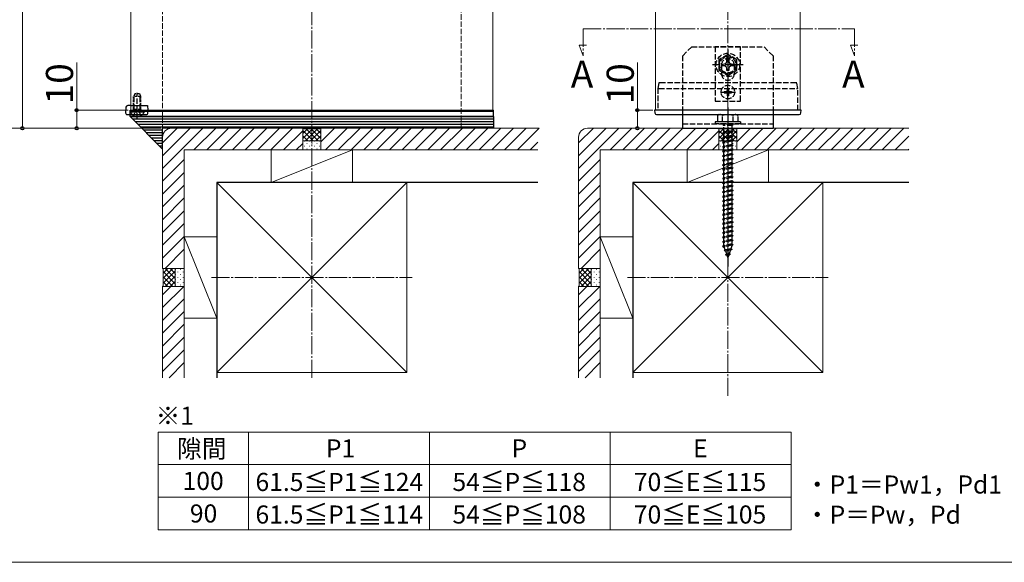
# Model space of a CAD drawing. Extents: x 0 to 1750, y 0 to 2620.
# Drawn here: x 514 to 1058, y 0 to 300 of the extents above; entities that cross this region are included whole.
import ezdxf

# ---------------------------------------------------------------- set-up
doc = ezdxf.new("R2010")
doc.units = 0
doc.linetypes.add('YCENTER_1', pattern=[13, 10, -1, 1, -1])
doc.linetypes.add('YHIDDEN_1', pattern=[4, 3, -1])
for name, color, linetype, lineweight in [('TABLE1', 255, 'CONTINUOUS', 13), ('USER1', 3, 'CONTINUOUS', 13), ('YKK_12', 2, 'CONTINUOUS', 13), ('YKK_13', 4, 'CONTINUOUS', 30), ('YKK_D', 6, 'CONTINUOUS', 13), ('YKK_ZWAK', 7, 'CONTINUOUS', 30), ('YSS_K', 3, 'CONTINUOUS', 13), ('YSS_KE', 3, 'CONTINUOUS', 30)]:
    doc.layers.add(name, color=color, linetype=linetype, lineweight=lineweight)
doc.styles.add('text-b', font='txt')

msp = doc.modelspace()

# ---------------------------------------------------------------- linework, layer by layer
at = {"layer": 'TABLE1'}
for p, q in [((590, 72), (940, 72)), ((590, 72), (590, 18)), ((640, 72), (640, 18)), ((740, 72), (740, 18)), ((840, 72), (840, 18)), ((940, 72), (940, 18)), ((590, 54), (940, 54)), ((590, 36), (940, 36)), ((590, 18), (940, 18))]:
    msp.add_line(p, q, dxfattribs=at)
at = {"layer": 'YKK_12'}
for p, q in [((575, 659), (575, 250)), ((775, 659), (775, 250)), ((865, 250), (865, 605)), ((945, 250), (945, 605)), ((575, 250), (775, 250)), ((865, 250), (945.2, 250))]:
    msp.add_line(p, q, dxfattribs=at)
at = {"layer": 'YKK_12', "linetype": 'YCENTER_1'}
for p, q in [((825, 295), (825, 280)), ((825, 295), (975, 295)), ((975, 295), (975, 280)), ((825, 280), (822.87, 285.85)), ((822.87, 285.85), (826.77, 285.85)), ((975, 280), (972.87, 285.85)), ((972.87, 285.85), (976.77, 285.85))]:
    msp.add_line(p, q, dxfattribs=at)
at = {"layer": 'YKK_13', "linetype": 'YHIDDEN_1'}
for p, q in [((885, 285), (880, 280)), ((885, 285), (925, 285)), ((912, 285), (898, 285)), ((898, 285), (898, 255)), ((912, 255), (912, 285)), ((930, 280), (925, 285)), ((880, 280), (880, 250)), ((905, 280.77), (900, 277.89)), ((900, 277.89), (900, 272.11)), ((904.48, 276.85), (904.5, 278.1)), ((904.5, 278.1), (905.5, 278.1)), ((910, 277.89), (905, 280.77)), ((905.5, 278.1), (905.53, 276.85)), ((910, 272.11), (910, 277.89)), ((930, 280), (930, 250)), ((901.5, 275), (901.5, 270)), ((901.9, 275.5), (903.15, 275.52)), ((901.9, 274.5), (901.9, 275.5)), ((903.15, 274.48), (901.9, 274.5)), ((903.15, 275.52), (904.02, 275.98)), ((904.02, 274.02), (903.15, 274.48)), ((904.02, 275.98), (904.48, 276.85)), ((904.48, 273.15), (904.02, 274.02)), ((904.5, 271.9), (904.48, 273.15)), ((905.53, 273.15), (905.5, 271.9)), ((905.53, 276.85), (905.99, 275.98)), ((905.99, 274.02), (905.53, 273.15)), ((905.99, 275.98), (906.86, 275.52)), ((906.86, 274.48), (905.99, 274.02)), ((906.86, 275.52), (908.1, 275.5)), ((908.1, 274.5), (906.86, 274.48)), ((908.1, 275.5), (908.1, 274.5)), ((908.5, 275), (908.5, 270)), ((900, 272.11), (905, 269.23)), ((905.5, 271.9), (904.5, 271.9)), ((905, 269.23), (910, 272.11)), ((866.8, 265), (866.3, 262)), ((866.3, 262), (866.3, 262)), ((866.3, 262), (866.3, 250)), ((867.01, 262), (943.07, 262)), ((942.57, 265), (867.5, 265)), ((904.65, 262.05), (905.35, 262.05)), ((904.65, 262.05), (904.65, 260.85)), ((905.35, 262.05), (905.35, 260.85)), ((943.7, 262), (943.2, 265)), ((943.7, 250), (943.7, 262)), ((943.7, 262), (943.7, 262)), ((576.88, 250.4), (576.88, 258.36)), ((578.5, 245.5), (578.5, 259.49)), ((580.12, 250.4), (580.12, 258.36)), ((902.95, 260.35), (902.95, 259.65)), ((902.95, 260.35), (904.15, 260.35)), ((902.95, 259.65), (904.15, 259.65)), ((904.65, 259.15), (904.65, 257.95)), ((904.65, 257.95), (905.35, 257.95)), ((905.35, 259.15), (905.35, 257.95)), ((905.85, 260.35), (907.05, 260.35)), ((905.85, 259.65), (907.05, 259.65)), ((907.05, 260.35), (907.05, 259.65)), ((576.88, 250.4), (576.64, 249.38)), ((580.12, 250.4), (580.36, 249.38)), ((898, 255), (912, 255)), ((576.45, 247.03), (577.36, 248.85)), ((578.5, 249.46), (577.36, 248.85)), ((578.5, 249.46), (579.65, 248.85)), ((580.55, 247.03), (579.65, 248.85)), ((900, 247.5), (899.25, 247.07)), ((899.25, 247.07), (899.25, 243.5)), ((900, 247.5), (910, 247.5)), ((902.12, 243.5), (902.12, 247.05)), ((907.89, 243.5), (907.89, 247.05)), ((910, 247.5), (910.75, 247.07)), ((910.75, 243.5), (910.75, 247.07)), ((880, 242.5), (930, 242.5)), ((912, 243.5), (898, 243.5)), ((898, 243.5), (898, 242.5)), ((912, 242.5), (898, 242.5)), ((910.75, 243.5), (899.25, 243.5)), ((902.4, 242), (902.4, 241.5)), ((907.6, 242), (902.4, 242)), ((907.6, 241.5), (902.4, 241.5)), ((902.75, 242.5), (902.75, 242)), ((902.75, 237.5), (902.75, 241.5)), ((907.25, 242.5), (907.25, 242)), ((907.25, 241.5), (907.25, 238.5)), ((907.6, 242), (907.6, 241.5)), ((912, 243.5), (912, 242.5)), ((908, 238), (902, 237.25)), ((902.75, 237.5), (902, 237.25)), ((902, 237.25), (902.75, 236.75)), ((908, 235.5), (902, 234.75)), ((902.75, 235), (902, 234.75)), ((902, 234.75), (902.75, 234.25)), ((907.25, 238.5), (902.75, 237.5)), ((907.25, 237.75), (902.75, 236.75)), ((902.75, 235), (902.75, 236.75)), ((907.25, 236), (902.75, 235)), ((907.25, 235.25), (902.75, 234.25)), ((902.75, 232.5), (902.75, 234.25)), ((907.25, 238.5), (908, 238)), ((908, 238), (907.25, 237.75)), ((907.25, 237.75), (907.25, 236)), ((907.25, 236), (908, 235.5)), ((908, 235.5), (907.25, 235.25)), ((907.25, 235.25), (907.25, 233.5)), ((908, 233), (902, 232.25)), ((902.75, 232.5), (902, 232.25)), ((902, 232.25), (902.75, 231.75)), ((908, 230.5), (902, 229.75)), ((902.75, 230), (902, 229.75)), ((902, 229.75), (902.75, 229.25)), ((907.25, 233.5), (902.75, 232.5)), ((907.25, 232.75), (902.75, 231.75)), ((902.75, 230), (902.75, 231.75)), ((907.25, 231), (902.75, 230)), ((907.25, 230.25), (902.75, 229.25)), ((902.75, 227.5), (902.75, 229.25)), ((907.25, 233.5), (908, 233)), ((908, 233), (907.25, 232.75)), ((907.25, 232.75), (907.25, 231)), ((907.25, 231), (908, 230.5)), ((908, 230.5), (907.25, 230.25)), ((907.25, 230.25), (907.25, 228.5)), ((908, 228), (902, 227.25)), ((902.75, 227.5), (902, 227.25)), ((902, 227.25), (902.75, 226.75)), ((908, 225.5), (902, 224.75)), ((902.75, 225), (902, 224.75)), ((902, 224.75), (902.75, 224.25)), ((907.25, 228.5), (902.75, 227.5)), ((907.25, 227.75), (902.75, 226.75)), ((902.75, 225), (902.75, 226.75)), ((907.25, 226), (902.75, 225)), ((907.25, 225.25), (902.75, 224.25)), ((902.75, 222.5), (902.75, 224.25)), ((907.25, 223.5), (902.75, 222.5)), ((907.25, 228.5), (908, 228)), ((908, 228), (907.25, 227.75)), ((907.25, 227.75), (907.25, 226)), ((907.25, 226), (908, 225.5)), ((908, 225.5), (907.25, 225.25)), ((907.25, 225.25), (907.25, 223.5)), ((907.25, 223.5), (908, 223)), ((908, 223), (902, 222.25)), ((902.75, 222.5), (902, 222.25)), ((902, 222.25), (902.75, 221.75)), ((908, 220.5), (902, 219.75)), ((902.75, 220), (902, 219.75)), ((902, 219.75), (902.75, 219.25)), ((908, 218), (902, 217.25)), ((907.25, 222.75), (902.75, 221.75)), ((902.75, 220), (902.75, 221.75)), ((907.25, 221), (902.75, 220)), ((907.25, 220.25), (902.75, 219.25)), ((902.75, 217.5), (902.75, 219.25)), ((907.25, 218.5), (902.75, 217.5)), ((907.25, 217.75), (902.75, 216.75)), ((908, 223), (907.25, 222.75)), ((907.25, 222.75), (907.25, 221)), ((907.25, 221), (908, 220.5)), ((908, 220.5), (907.25, 220.25)), ((907.25, 220.25), (907.25, 218.5)), ((907.25, 218.5), (908, 218)), ((908, 218), (907.25, 217.75)), ((907.25, 217.75), (907.25, 216)), ((902.75, 217.5), (902, 217.25)), ((902, 217.25), (902.75, 216.75)), ((908, 215.5), (902, 214.75)), ((902.75, 215), (902, 214.75)), ((902, 214.75), (902.75, 214.25)), ((908, 213), (902, 212.25)), ((902.75, 212.5), (902, 212.25)), ((902.75, 215), (902.75, 216.75)), ((907.25, 216), (902.75, 215)), ((907.25, 215.25), (902.75, 214.25)), ((902.75, 212.5), (902.75, 214.25)), ((907.25, 213.5), (902.75, 212.5)), ((907.25, 212.75), (902.75, 211.75)), ((907.25, 216), (908, 215.5)), ((908, 215.5), (907.25, 215.25)), ((907.25, 215.25), (907.25, 211)), ((907.25, 213.5), (908, 213)), ((908, 213), (907.25, 212.75)), ((902, 212.25), (902.75, 211.75)), ((908, 210.5), (902, 209.75)), ((902.75, 210), (902, 209.75)), ((902, 209.75), (902.75, 209.25)), ((908, 208), (902, 207.25)), ((902.75, 207.5), (902, 207.25)), ((902, 207.25), (902.75, 206.75)), ((902.75, 210), (902.75, 211.75)), ((907.25, 211), (902.75, 210)), ((907.25, 210.25), (902.75, 209.25)), ((902.75, 207.5), (902.75, 209.25)), ((907.25, 208.5), (902.75, 207.5)), ((907.25, 207.75), (902.75, 206.75)), ((907.25, 211), (908, 210.5)), ((908, 210.5), (907.25, 210.25)), ((907.25, 210.25), (907.25, 208.5)), ((907.25, 208.5), (908, 208)), ((908, 208), (907.25, 207.75)), ((907.25, 207.75), (907.25, 206)), ((908, 205.5), (902, 204.75)), ((902.75, 205), (902, 204.75)), ((902, 204.75), (902.75, 204.25)), ((908, 203), (902, 202.25)), ((902.75, 202.5), (902, 202.25)), ((902, 202.25), (902.75, 201.75)), ((902.75, 205), (902.75, 206.75)), ((907.25, 206), (902.75, 205)), ((907.25, 205.25), (902.75, 204.25)), ((902.75, 202.5), (902.75, 204.25)), ((907.25, 203.5), (902.75, 202.5)), ((907.25, 202.75), (902.75, 201.75)), ((902.75, 200), (902.75, 201.75)), ((907.25, 206), (908, 205.5)), ((908, 205.5), (907.25, 205.25)), ((907.25, 205.25), (907.25, 203.5)), ((907.25, 203.5), (908, 203)), ((908, 203), (907.25, 202.75)), ((907.25, 202.75), (907.25, 201)), ((908, 200.5), (902, 199.75)), ((902.75, 200), (902, 199.75)), ((902, 199.75), (902.75, 199.25)), ((908, 198), (902, 197.25)), ((902.75, 197.5), (902, 197.25)), ((902, 197.25), (902.75, 196.75)), ((907.25, 201), (902.75, 200)), ((907.25, 200.25), (902.75, 199.25)), ((902.75, 197.5), (902.75, 199.25)), ((907.25, 198.5), (902.75, 197.5)), ((907.25, 197.75), (902.75, 196.75)), ((902.75, 195), (902.75, 196.75)), ((907.25, 196), (902.75, 195)), ((907.25, 201), (908, 200.5)), ((908, 200.5), (907.25, 200.25)), ((907.25, 200.25), (907.25, 198.5)), ((907.25, 198.5), (908, 198)), ((908, 198), (907.25, 197.75)), ((907.25, 197.75), (907.25, 196)), ((907.25, 196), (908, 195.5)), ((908, 195.5), (902, 194.75)), ((902.75, 195), (902, 194.75)), ((902, 194.75), (902.75, 194.25)), ((908, 193), (902, 192.25)), ((902.75, 192.5), (902, 192.25)), ((902, 192.25), (902.75, 191.75)), ((907.25, 195.25), (902.75, 194.25)), ((902.75, 192.5), (902.75, 194.25)), ((907.25, 193.5), (902.75, 192.5)), ((907.25, 192.75), (902.75, 191.75)), ((902.75, 190), (902.75, 191.75)), ((907.25, 191), (902.75, 190)), ((908, 195.5), (907.25, 195.25)), ((907.25, 195.25), (907.25, 193.5)), ((907.25, 193.5), (908, 193)), ((908, 193), (907.25, 192.75)), ((907.25, 192.75), (907.25, 191)), ((907.25, 191), (908, 190.5)), ((908, 190.5), (902, 189.75)), ((902.75, 190), (902, 189.75)), ((902, 189.75), (902.75, 189.25)), ((908, 188), (902, 187.25)), ((902.75, 187.5), (902, 187.25)), ((902, 187.25), (902.75, 186.75)), ((908, 185.5), (902, 184.75)), ((907.25, 190.25), (902.75, 189.25)), ((902.75, 187.5), (902.75, 189.25)), ((907.25, 188.5), (902.75, 187.5)), ((907.25, 187.75), (902.75, 186.75)), ((902.75, 185), (902.75, 186.75)), ((907.25, 186), (902.75, 185)), ((907.25, 185.25), (902.75, 184.25)), ((908, 190.5), (907.25, 190.25)), ((907.25, 190.25), (907.25, 188.5)), ((907.25, 188.5), (908, 188)), ((908, 188), (907.25, 187.75)), ((907.25, 187.75), (907.25, 186)), ((907.25, 186), (908, 185.5)), ((908, 185.5), (907.25, 185.25)), ((907.25, 185.25), (907.25, 183.5)), ((902.75, 185), (902, 184.75)), ((902, 184.75), (902.75, 184.25)), ((908, 183), (902, 182.25)), ((902.75, 182.5), (902, 182.25)), ((902, 182.25), (902.75, 181.75)), ((908, 180.5), (902, 179.75)), ((902.75, 180), (902, 179.75)), ((902, 179.75), (902.75, 179.25)), ((902.75, 182.5), (902.75, 184.25)), ((907.25, 183.5), (902.75, 182.5)), ((907.25, 182.75), (902.75, 181.75)), ((902.75, 180), (902.75, 181.75)), ((907.25, 181), (902.75, 180)), ((907.25, 180.25), (902.75, 179.25)), ((907.25, 183.5), (908, 183)), ((908, 183), (907.25, 182.75)), ((907.25, 182.75), (907.25, 181)), ((907.25, 181), (908, 180.5)), ((908, 180.5), (907.25, 180.25)), ((907.25, 180.25), (907.25, 178.5)), ((908, 178), (902, 177.25)), ((902.75, 177.5), (902, 177.25)), ((902, 177.25), (902.75, 176.75)), ((908, 175.5), (902, 174.75)), ((902.75, 175), (902, 174.75)), ((902, 174.75), (902.75, 174.25)), ((902.75, 177.5), (902.75, 179.25)), ((907.25, 178.5), (902.75, 177.5)), ((907.25, 177.75), (902.75, 176.75)), ((902.75, 175.03), (902.75, 176.75)), ((907.25, 176), (902.75, 175)), ((907.25, 175.25), (902.75, 174.25)), ((902.76, 175), (902.75, 175.03)), ((903.56, 172.68), (903, 174.31)), ((907.25, 175.03), (906.68, 173.37)), ((907.25, 178.5), (908, 178)), ((908, 178), (907.25, 177.75)), ((907.25, 177.75), (907.25, 176)), ((907.25, 176), (908, 175.5)), ((908, 175.5), (907.25, 175.25)), ((907.25, 175.25), (907.25, 175.03)), ((907.31, 172.91), (902.88, 172.36)), ((902.88, 172.36), (903.56, 172.68)), ((902.88, 172.36), (903.8, 171.98)), ((906.68, 173.37), (903.56, 172.68)), ((903.7, 169.96), (904.36, 170.36)), ((906.42, 170.3), (903.7, 169.96)), ((903.7, 169.96), (904.6, 169.66)), ((906.4, 172.56), (903.8, 171.98)), ((904.36, 170.36), (903.8, 171.98)), ((905.75, 170.67), (904.36, 170.36)), ((905.47, 169.85), (904.6, 169.66)), ((905, 168.5), (904.6, 169.66)), ((905.47, 169.85), (905, 168.5)), ((906.42, 170.3), (905.47, 169.85)), ((906.4, 172.56), (905.75, 170.67)), ((906.42, 170.3), (905.75, 170.67)), ((907.31, 172.91), (906.4, 172.56)), ((907.31, 172.91), (906.68, 173.37))]:
    msp.add_line(p, q, dxfattribs=at)
at = {"layer": 'YKK_13', "linetype": 'YCENTER_1'}
for p, q in [((905, 283.5), (905, 266.5)), ((913.5, 275), (896.5, 275)), ((905, 255.85), (905, 264.15)), ((900.85, 260), (909.15, 260)), ((905, 251.5), (905, 163.46))]:
    msp.add_line(p, q, dxfattribs=at)
at = {"layer": 'YKK_13', "linetype": 'YHIDDEN_1', "ltscale": 0.5}
for p, q in [((577.2, 259), (576.5, 257.6)), ((576.5, 250.4), (576.5, 257.6)), ((580.5, 257.6), (576.5, 257.6)), ((579.8, 259), (577.2, 259)), ((580.5, 257.6), (579.8, 259)), ((580.5, 250.4), (580.5, 257.6)), ((580.5, 250.4), (576.5, 250.4)), ((576.5, 250.4), (576.65, 249.59)), ((580.5, 250.4), (580.36, 249.59)), ((574.91, 249), (582.1, 249))]:
    msp.add_line(p, q, dxfattribs=at)
at = {"layer": 'YKK_13'}
for p, q in [((572.22, 251.56), (572.04, 248.56)), ((574.47, 252.5), (573.22, 252.5)), ((574.83, 252.5), (574.47, 252.5)), ((574.83, 252.5), (584.17, 252.5)), ((584.17, 252.5), (584.32, 250)), ((573.03, 247.5), (583.41, 247.5)), ((574.5, 249.5), (574.5, 250)), ((574.5, 250), (775.5, 250)), ((574.5, 246.5), (574.5, 249.5)), ((574.5, 249.5), (775.5, 249.5)), ((574.5, 249.5), (775.5, 249.5)), ((574.5, 246.5), (775.5, 246.5)), ((775.5, 246.5), (574.5, 246.5)), ((592.5, 228.5), (574.5, 246.5)), ((775.5, 245), (576, 245)), ((584.41, 248.56), (584.32, 250)), ((775.5, 249.5), (775.5, 250)), ((775.5, 246.5), (775.5, 249.5)), ((775.5, 246.5), (775.5, 240)), ((864.5, 250), (864.6, 248.44)), ((943.23, 250), (867.03, 250)), ((867.11, 247.5), (943.05, 247.5)), ((880, 250), (880, 240)), ((930, 250), (930, 240)), ((945.41, 248.44), (945.5, 250)), ((775.5, 243.5), (577.5, 243.5)), ((775.5, 242), (579, 242)), ((775.5, 240.5), (580.5, 240.5)), ((775.5, 240), (592.5, 240)), ((592.5, 228.5), (592.5, 240)), ((880, 240), (930, 240)), ((592.5, 239), (582, 239)), ((592.5, 237.5), (583.5, 237.5)), ((592.5, 236), (585, 236)), ((592.5, 234.5), (586.5, 234.5)), ((592.5, 233), (588, 233)), ((592.5, 231.5), (589.5, 231.5)), ((592.5, 230), (591, 230))]:
    msp.add_line(p, q, dxfattribs=at)
at = {"layer": 'YKK_13', "linetype": 'YHIDDEN_1'}
for centre, radius in [((905, 275), 6.5), ((905, 275), 4.91), ((905, 275), 4.43), ((905, 260), 3.75)]:
    msp.add_circle(centre, radius, dxfattribs=at)
for centre, radius, start, end in [((905, 275), 3.5, 0, 180), ((905, 270), 3.5, 180, 0), ((904.15, 260.85), 0.5, 270, 0), ((904.15, 259.15), 0.5, 0, 90), ((905.85, 260.85), 0.5, 180, 270), ((905.85, 259.15), 0.5, 90, 180), ((900.67, 244.94), 2.56, 55.6158, 123.7482), ((905, 237.95), 9.55, 72.412, 107.588), ((909.33, 244.94), 2.56, 56.2518, 124.3842)]:
    msp.add_arc(centre, radius, start, end, dxfattribs=at)
at = {"layer": 'YKK_13'}
for centre, start, end in [((573.22, 251.5), 90, 176.5), ((573.03, 248.5), 176.5, 270), ((583.41, 248.5), 270, 3.5), ((865.6, 248.5), 183.5, 270), ((944.41, 248.5), 270, 356.5)]:
    msp.add_arc(centre, 1, start, end, dxfattribs=at)
at = {"layer": 'YKK_13', "linetype": 'YHIDDEN_1', "ltscale": 0.5}
for centre, radius, start, end in [((574.91, 248.85), 0.154, 90, 207.281), ((578.5, 250.7), 4.2, 207.281, 332.719), ((576.15, 249.5), 0.5, 270, 10.091), ((580.85, 249.5), 0.5, 169.909, 270), ((582.1, 248.85), 0.154, 332.719, 90)]:
    msp.add_arc(centre, radius, start, end, dxfattribs=at)
at = {"layer": 'YKK_13', "linetype": 'YHIDDEN_1'}
for points, knots in [([(866.3, 262), (866.3, 262.01), (866.32, 262.01), (866.39, 262.02), (866.45, 262.02), (866.64, 262.02), (866.82, 262.02), (867, 262)], [0, 0, 0, 0, 0.25, 0.25, 0.5, 0.5, 1, 1, 1, 1]), ([(867.5, 265), (867.41, 265), (867.32, 265), (867.15, 265), (867.07, 265), (866.88, 265), (866.8, 265), (866.8, 265)], [0, 0, 0, 0, 0.25, 0.25, 0.5, 0.5, 1, 1, 1, 1]), ([(943.2, 265), (943.2, 265), (943.14, 265), (942.91, 265), (942.74, 265), (942.57, 265)], [0, 0, 0, 0, 0.5, 0.5, 1, 1, 1, 1]), ([(943.07, 262), (943.24, 262.01), (943.4, 262.02), (943.63, 262.02), (943.7, 262.01), (943.7, 262)], [0, 0, 0, 0, 0.5, 0.5, 1, 1, 1, 1])]:
    msp.add_open_spline(points, degree=3, knots=knots, dxfattribs=at)
for points in [[(867.01, 262), (867.01, 262), (867.01, 262), (867, 262)], [(943.07, 262), (943.07, 262), (943.07, 262), (943.07, 262)]]:
    msp.add_open_spline(points, degree=3, dxfattribs=at)
at = {"layer": 'YKK_13'}
for points, knots in [([(867.03, 250), (866.87, 250), (866.7, 250), (866.38, 250), (866.22, 250), (865.91, 250), (865.77, 250), (865.49, 250), (865.36, 250), (865.01, 250), (864.82, 250), (864.63, 250), (864.58, 250), (864.52, 250), (864.5, 250), (864.5, 250)], [0, 0, 0, 0, 0.125, 0.125, 0.25, 0.25, 0.375, 0.375, 0.5, 0.5, 0.75, 0.75, 0.875, 0.875, 1, 1, 1, 1]), ([(865.6, 247.5), (865.6, 247.5), (865.64, 247.5), (865.79, 247.5), (865.9, 247.5), (866.11, 247.5), (866.19, 247.5), (866.36, 247.5), (866.44, 247.5), (866.63, 247.5), (866.72, 247.5), (866.92, 247.5), (867.01, 247.5), (867.11, 247.5)], [0, 0, 0, 0, 0.25, 0.25, 0.5, 0.5, 0.625, 0.625, 0.75, 0.75, 0.875, 0.875, 1, 1, 1, 1]), ([(943.05, 247.5), (943.42, 247.5), (943.77, 247.5), (944.08, 247.5), (944.14, 247.5), (944.23, 247.5), (944.27, 247.5), (944.37, 247.5), (944.41, 247.5), (944.41, 247.5)], [0, 0, 0, 0, 0.5, 0.5, 0.625, 0.625, 0.75, 0.75, 1, 1, 1, 1]), ([(945.5, 250), (945.5, 250), (945.49, 250), (945.43, 250), (945.39, 250), (945.28, 250), (945.21, 250), (945.05, 250), (944.95, 250), (944.75, 250), (944.63, 250), (944.39, 250), (944.25, 250), (943.98, 250), (943.84, 250), (943.54, 250), (943.39, 250), (943.23, 250)], [0, 0, 0, 0, 0.125, 0.125, 0.25, 0.25, 0.375, 0.375, 0.5, 0.5, 0.625, 0.625, 0.75, 0.75, 0.875, 0.875, 1, 1, 1, 1])]:
    msp.add_open_spline(points, degree=3, knots=knots, dxfattribs=at)
at = {"layer": 'YKK_D'}
for p, q in [((515, 355), (515, 240)), ((545, 250), (545, 276.25)), ((855, 250), (855, 276.25)), ((573.5, 250), (544, 250)), ((545, 240), (545, 250)), ((863.5, 250), (854, 250)), ((855, 240), (855, 250)), ((591.5, 240), (484, 240)), ((591.5, 240), (514, 240)), ((591.5, 240), (544, 240))]:
    msp.add_line(p, q, dxfattribs=at)
at = {"layer": 'YKK_D', "linetype": 'ByBlock', "lineweight": -2}
for centre in [(545, 250), (855, 250), (515, 240), (545, 240), (855, 240)]:
    msp.add_circle(centre, 0.875, dxfattribs=at)
at = {"layer": 'YKK_ZWAK', "lineweight": 20}
msp.add_line((0, 0), (1750, 0), dxfattribs=at)
at = {"layer": 'YSS_K', "linetype": 'YHIDDEN_1'}
for p, q in [((592.5, 235), (592.5, 659)), ((757.5, 240), (757.5, 659))]:
    msp.add_line(p, q, dxfattribs=at)
at = {"layer": 'YSS_K', "linetype": 'YCENTER_1'}
for p, q in [((675, 102), (675, 659)), ((905, 92), (905, 650)), ((619.5, 157.5), (730.5, 157.5)), ((849.5, 157.5), (960.5, 157.5))]:
    msp.add_line(p, q, dxfattribs=at)
at = {"layer": 'YSS_K'}
for p, q in [((592.5, 217.71), (614.79, 240)), ((592.5, 224.78), (607.72, 240)), ((592.5, 231.85), (600.65, 240)), ((670, 240), (597.5, 240)), ((609.86, 228), (621.86, 240)), ((616.93, 228), (628.93, 240)), ((624, 228), (636, 240)), ((631.08, 228), (643.08, 240)), ((638.15, 228), (650.15, 240)), ((645.22, 228), (657.22, 240)), ((652.29, 228), (664.29, 240)), ((670, 240), (670.3, 239.7)), ((670, 240), (670, 228)), ((670, 240), (670, 228)), ((670, 234.31), (675.39, 239.7)), ((670, 237.14), (672.56, 239.7)), ((670.3, 239.7), (679.7, 239.7)), ((671.52, 233), (678.22, 239.7)), ((671.79, 239.7), (678.49, 233)), ((674.62, 239.7), (680, 234.31)), ((677.44, 239.7), (680, 237.14)), ((680, 240), (679.7, 239.7)), ((680, 232.49), (687.51, 240)), ((680, 228), (680, 240)), ((800.65, 240), (680, 240)), ((680, 228), (680, 240)), ((682.58, 228), (694.58, 240)), ((689.65, 228), (701.65, 240)), ((696.72, 228), (708.72, 240)), ((703.79, 228), (715.79, 240)), ((710.86, 228), (722.86, 240)), ((717.94, 228), (729.94, 240)), ((725.01, 228), (737.01, 240)), ((732.08, 228), (744.08, 240)), ((739.15, 228), (751.15, 240)), ((746.22, 228), (758.22, 240)), ((753.29, 228), (765.29, 240)), ((760.36, 228), (772.36, 240)), ((767.43, 228), (779.43, 240)), ((774.5, 228), (786.5, 240)), ((781.58, 228), (793.58, 240)), ((788.65, 228), (800.65, 240)), ((822.5, 217.71), (844.79, 240)), ((822.5, 224.78), (837.72, 240)), ((822.5, 231.85), (830.65, 240)), ((900, 240), (827.5, 240)), ((839.86, 228), (851.86, 240)), ((846.93, 228), (858.93, 240)), ((854, 228), (866, 240)), ((861.08, 228), (873.08, 240)), ((868.15, 228), (880.15, 240)), ((875.22, 228), (887.22, 240)), ((882.29, 228), (894.29, 240)), ((900, 240), (900.3, 239.7)), ((900, 240), (900, 228)), ((900, 240), (900, 228)), ((900, 234.31), (905.39, 239.7)), ((900, 237.14), (902.56, 239.7)), ((900.3, 239.7), (909.7, 239.7)), ((901.52, 233), (908.22, 239.7)), ((901.79, 239.7), (908.49, 233)), ((904.62, 239.7), (910, 234.31)), ((907.44, 239.7), (910, 237.14)), ((910, 240), (909.7, 239.7)), ((910, 232.49), (917.51, 240)), ((910, 228), (910, 240)), ((1005, 240), (910, 240)), ((910, 228), (910, 240)), ((912.58, 228), (924.58, 240)), ((919.65, 228), (931.65, 240)), ((926.72, 228), (938.72, 240)), ((933.79, 228), (945.79, 240)), ((940.86, 228), (952.86, 240)), ((947.94, 228), (959.94, 240)), ((955.01, 228), (967.01, 240)), ((962.08, 228), (974.08, 240)), ((969.15, 228), (981.15, 240)), ((976.22, 228), (988.22, 240)), ((983.29, 228), (995.29, 240)), ((990.36, 228), (1002.36, 240)), ((592.5, 235), (592.5, 162.5)), ((659.36, 228), (670, 238.64)), ((670, 238.66), (675.66, 233)), ((670, 235.83), (672.83, 233)), ((674.34, 233), (680, 238.66)), ((677.17, 233), (680, 235.83)), ((822.5, 235), (822.5, 162.5)), ((889.36, 228), (900, 238.64)), ((900, 238.66), (905.66, 233)), ((900, 235.83), (902.83, 233)), ((904.34, 233), (910, 238.66)), ((907.17, 233), (910, 235.83)), ((997.43, 228), (1005, 235.57)), ((666.43, 228), (670, 231.57)), ((680, 233), (670, 233)), ((670.76, 232.9), (670.96, 232.9)), ((670.76, 230.07), (670.96, 230.07)), ((672.17, 231.49), (672.37, 231.49)), ((672.17, 228.66), (672.37, 228.66)), ((673.59, 232.9), (673.79, 232.9)), ((673.59, 230.07), (673.79, 230.07)), ((675, 231.49), (675.2, 231.49)), ((675, 228.66), (675.2, 228.66)), ((676.42, 232.9), (676.62, 232.9)), ((676.42, 230.07), (676.62, 230.07)), ((677.83, 231.49), (678.03, 231.49)), ((677.83, 228.66), (678.03, 228.66)), ((679.24, 232.9), (679.44, 232.9)), ((679.24, 230.07), (679.44, 230.07)), ((795.72, 228), (800, 232.28)), ((896.43, 228), (900, 231.57)), ((910, 233), (900, 233)), ((900.76, 232.9), (900.96, 232.9)), ((900.76, 230.07), (900.96, 230.07)), ((902.17, 231.49), (902.37, 231.49)), ((902.17, 228.66), (902.37, 228.66)), ((903.59, 232.9), (903.79, 232.9)), ((903.59, 230.07), (903.79, 230.07)), ((905, 231.49), (905.2, 231.49)), ((905, 228.66), (905.2, 228.66)), ((906.42, 232.9), (906.62, 232.9)), ((906.42, 230.07), (906.62, 230.07)), ((907.83, 231.49), (908.03, 231.49)), ((907.83, 228.66), (908.03, 228.66)), ((909.24, 232.9), (909.44, 232.9)), ((909.24, 230.07), (909.44, 230.07)), ((604.5, 228), (604.5, 162.5)), ((670, 228), (604.5, 228)), ((652.5, 228), (697.5, 228)), ((652.5, 228), (652.5, 210)), ((697.5, 228), (652.5, 210)), ((670, 228), (680, 228)), ((800, 228), (680, 228)), ((697.5, 228), (697.5, 210)), ((834.5, 228), (834.5, 162.5)), ((900, 228), (834.5, 228)), ((882.5, 228), (927.5, 228)), ((882.5, 228), (882.5, 210)), ((927.5, 228), (882.5, 210)), ((900, 228), (910, 228)), ((1005, 228), (910, 228)), ((927.5, 228), (927.5, 210)), ((1004.5, 228), (1005, 228.5)), ((592.5, 210.64), (604.5, 222.64)), ((822.5, 210.64), (834.5, 222.64)), ((592.5, 203.57), (604.5, 215.57)), ((822.5, 203.57), (834.5, 215.57)), ((592.5, 196.5), (604.5, 208.5)), ((622.5, 210), (727.5, 210)), ((622.5, 105), (622.5, 210)), ((622.5, 210), (727.5, 105)), ((727.5, 210), (622.5, 105)), ((652.5, 210), (697.5, 210)), ((727.5, 105), (727.5, 210)), ((822.5, 196.5), (834.5, 208.5)), ((852.5, 210), (957.5, 210)), ((852.5, 105), (852.5, 210)), ((852.5, 210), (957.5, 105)), ((957.5, 210), (852.5, 105)), ((882.5, 210), (927.5, 210)), ((957.5, 105), (957.5, 210)), ((592.5, 189.43), (604.5, 201.43)), ((822.5, 189.43), (834.5, 201.43)), ((592.5, 182.36), (604.5, 194.36)), ((822.5, 182.36), (834.5, 194.36)), ((592.5, 175.28), (604.5, 187.28)), ((822.5, 175.28), (834.5, 187.28)), ((592.5, 168.21), (604.5, 180.21)), ((604.5, 135), (604.5, 180)), ((604.5, 180), (622.5, 180)), ((604.5, 180), (622.5, 135)), ((622.5, 135), (622.5, 180)), ((822.5, 168.21), (834.5, 180.21)), ((834.5, 135), (834.5, 180)), ((834.5, 180), (852.5, 180)), ((834.5, 180), (852.5, 135)), ((852.5, 135), (852.5, 180)), ((593.86, 162.5), (604.5, 173.14)), ((823.86, 162.5), (834.5, 173.14)), ((592.5, 162.5), (604.5, 162.5)), ((592.5, 162.5), (592.8, 162.2)), ((604.5, 162.5), (592.5, 162.5)), ((592.8, 157.11), (598.19, 162.5)), ((592.8, 159.94), (595.36, 162.5)), ((592.8, 152.8), (592.8, 162.2)), ((592.8, 154.29), (599.5, 160.99)), ((599.5, 154.01), (592.8, 160.71)), ((598.19, 152.5), (592.8, 157.89)), ((599.5, 156.84), (593.84, 162.5)), ((593.84, 152.5), (599.5, 158.16)), ((599.5, 159.67), (596.67, 162.5)), ((599.5, 162.5), (599.5, 152.5)), ((599.6, 161.74), (599.6, 161.94)), ((599.6, 158.91), (599.6, 159.11)), ((601.02, 160.33), (601.02, 160.53)), ((602.43, 161.74), (602.43, 161.94)), ((602.43, 158.91), (602.43, 159.11)), ((603.84, 160.33), (603.84, 160.53)), ((604.5, 152.5), (604.5, 162.5)), ((822.5, 162.5), (834.5, 162.5)), ((822.5, 162.5), (822.8, 162.2)), ((834.5, 162.5), (822.5, 162.5)), ((822.8, 157.11), (828.19, 162.5)), ((822.8, 159.94), (825.36, 162.5)), ((822.8, 152.8), (822.8, 162.2)), ((822.8, 154.29), (829.5, 160.99)), ((829.5, 154.01), (822.8, 160.71)), ((828.19, 152.5), (822.8, 157.89)), ((829.5, 156.84), (823.84, 162.5)), ((823.84, 152.5), (829.5, 158.16)), ((829.5, 159.67), (826.67, 162.5)), ((829.5, 162.5), (829.5, 152.5)), ((829.6, 161.74), (829.6, 161.94)), ((829.6, 158.91), (829.6, 159.11)), ((831.02, 160.33), (831.02, 160.53)), ((832.43, 161.74), (832.43, 161.94)), ((832.43, 158.91), (832.43, 159.11)), ((833.84, 160.33), (833.84, 160.53)), ((834.5, 152.5), (834.5, 162.5)), ((592.5, 152.5), (592.8, 152.8)), ((592.5, 152.5), (604.5, 152.5)), ((592.5, 152.5), (592.5, 102)), ((592.5, 140.81), (604.2, 152.5)), ((592.5, 147.88), (597.12, 152.5)), ((592.5, 152.5), (604.5, 152.5)), ((595.36, 152.5), (592.8, 155.06)), ((596.67, 152.5), (599.5, 155.33)), ((599.6, 156.09), (599.6, 156.29)), ((599.6, 153.26), (599.6, 153.46)), ((601.02, 157.5), (601.02, 157.7)), ((601.02, 154.67), (601.02, 154.87)), ((602.43, 156.09), (602.43, 156.29)), ((602.43, 153.26), (602.43, 153.46)), ((603.84, 157.5), (603.84, 157.7)), ((603.84, 154.67), (603.84, 154.87)), ((604.5, 152.5), (604.5, 102)), ((822.5, 152.5), (822.8, 152.8)), ((822.5, 152.5), (834.5, 152.5)), ((822.5, 152.5), (822.5, 102)), ((822.5, 140.81), (834.2, 152.5)), ((822.5, 147.88), (827.12, 152.5)), ((822.5, 152.5), (834.5, 152.5)), ((825.36, 152.5), (822.8, 155.06)), ((826.67, 152.5), (829.5, 155.33)), ((829.6, 156.09), (829.6, 156.29)), ((829.6, 153.26), (829.6, 153.46)), ((831.02, 157.5), (831.02, 157.7)), ((831.02, 154.67), (831.02, 154.87)), ((832.43, 156.09), (832.43, 156.29)), ((832.43, 153.26), (832.43, 153.46)), ((833.84, 157.5), (833.84, 157.7)), ((833.84, 154.67), (833.84, 154.87)), ((834.5, 152.5), (834.5, 102)), ((592.5, 133.74), (604.5, 145.74)), ((822.5, 133.74), (834.5, 145.74)), ((592.5, 126.66), (604.5, 138.66)), ((822.5, 126.66), (834.5, 138.66)), ((592.5, 119.59), (604.5, 131.59)), ((604.5, 135), (622.5, 135)), ((822.5, 119.59), (834.5, 131.59)), ((834.5, 135), (852.5, 135)), ((592.5, 112.52), (604.5, 124.52)), ((822.5, 112.52), (834.5, 124.52)), ((592.5, 105.45), (604.5, 117.45)), ((822.5, 105.45), (834.5, 117.45)), ((596.12, 102), (604.5, 110.38)), ((826.12, 102), (834.5, 110.38)), ((622.5, 105), (727.5, 105)), ((852.5, 105), (957.5, 105))]:
    msp.add_line(p, q, dxfattribs=at)
for centre in [(597.5, 235), (827.5, 235)]:
    msp.add_arc(centre, 5, 90, 180, dxfattribs=at)
at = {"layer": 'YSS_KE'}
for p, q in [((800, 210), (622.5, 210)), ((622.5, 210), (622.5, 102)), ((1005, 210), (852.5, 210)), ((852.5, 210), (852.5, 102))]:
    msp.add_line(p, q, dxfattribs=at)

# ---------------------------------------------------------------- texts
at = {"layer": 'TABLE1', "style": 'text-b'}
for s, p in [('隙間', (600.54, 57.77)), ('P1', (682.78, 58)), ('P', (785.4, 58)), ('E', (885.77, 58)), ('100', (603.58, 40)), ('61.5≦P1≦124', (643.86, 39.43)), ('54≦P≦118', (752.76, 39.43)), ('70≦E≦115', (853.04, 39.43)), ('61.5≦P1≦114', (643.86, 21.43)), ('54≦P≦108', (752.76, 21.43)), ('70≦E≦105', (853.04, 21.43)), ('90', (607.59, 22))]:
    msp.add_text(s, height=10, dxfattribs=at).set_placement(p)
at = {"layer": 'USER1', "style": 'text-b'}
for s, height, p in [('A', 15, (818.17, 262.4)), ('A', 15, (968.17, 262.4)), ('※1', 10, (588.64, 76.03)), ('・P1＝Pw1，Pd1', 10, (947.61, 38)), ('・P＝Pw，Pd', 10, (947.61, 21.33))]:
    msp.add_text(s, height=height, dxfattribs=at).set_placement(p)
at = {"layer": 'YKK_D', "style": 'text-b'}
for p in [(543, 253.2), (853, 253.2)]:
    msp.add_text('10', height=15, rotation=90, dxfattribs=at).set_placement(p)

doc.saveas('drawing.dxf')
